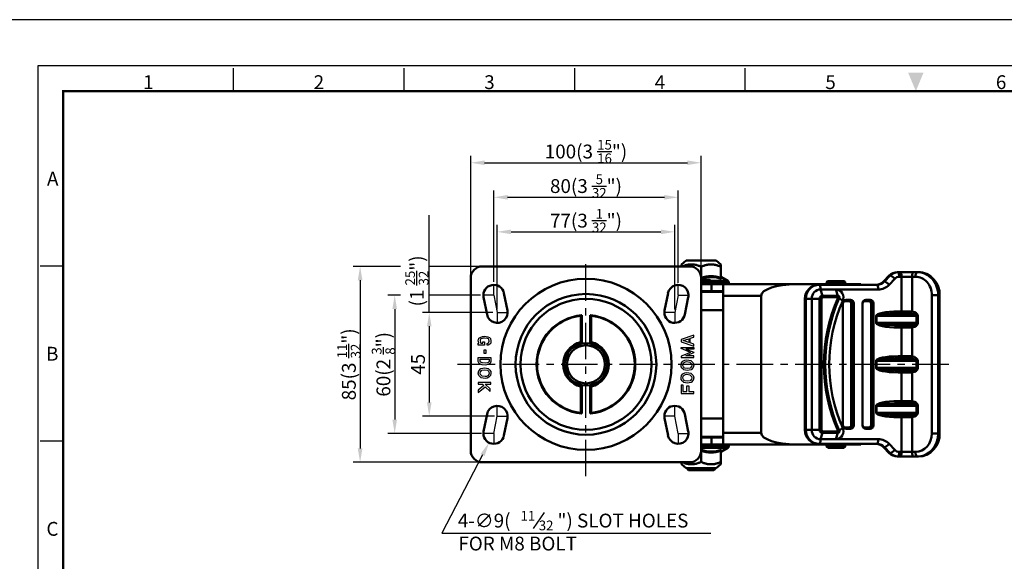
# Model space of a CAD drawing. Units: millimetres. Extents: x 0 to 2406, y 0 to 594.
# Drawn here: x 814 to 1241, y 359 to 594 of the extents above; entities that cross this region are included whole.
import ezdxf
from ezdxf.enums import TextEntityAlignment as Align

# ---------------------------------------------------------------- set-up
doc = ezdxf.new("R2010")
doc.units = ezdxf.units.MM
doc.header["$LTSCALE"] = 0.5
doc.linetypes.add('CENTER', pattern=[50.8, 31.75, -6.35, 6.35, -6.35])
doc.layers.get('0').update_dxf_attribs({"color": 3})
doc.layers.add('AM_4', color=5, linetype='Continuous', lineweight=25)
doc.layers.add('AM_VIS', color=3, linetype='Continuous', lineweight=50)
doc.styles.add('DIM TEXT STYLE', font='romans.shx', dxfattribs={"oblique": 15, "bigfont": 'whgtxt.shx'})
doc.styles.add('GDD', font='romans.shx', dxfattribs={"oblique": 15})
doc.styles.add('SECTION', font='monosi.ttf', dxfattribs={"height": 3})

# ---------------------------------------------------------------- blocks, each defined once
blk = doc.blocks.new('FORMAT-홈피용-HOR')
at = {"color": 8}
for p, q in [((52.5, 281.5), (52.5, 286.5)), ((89.5, 281.5), (89.5, 286.5)), ((126.5, 281.5), (126.5, 286.5)), ((163.5, 281.5), (163.5, 286.5)), ((15.5, 243.5), (10.5, 243.5)), ((15.5, 205.5), (10.5, 205.5))]:
    blk.add_line(p, q, dxfattribs=at)
blk.add_lwpolyline([(0, 0), (401, 0), (401, 297), (0, 297)], close=True)
at = {"color": 5}
blk.add_lwpolyline([(10, 10), (391, 10), (391, 287), (10, 287)], close=True, dxfattribs=at)
at = {"const_width": 0.5}
blk.add_lwpolyline([(15.5, 15.5), (385.5, 15.5), (385.5, 281.5), (15.5, 281.5)], close=True, dxfattribs=at)
at = {"color": 1}
blk.add_solid([(198.83, 285.5), (202.17, 285.5), (200.5, 281.5)], dxfattribs=at)
at = {"color": 8, "style": 'SECTION'}
for s, p in [('1', (34, 281)), ('2', (71, 281)), ('3', (108, 281)), ('4', (145, 281)), ('5', (182, 281)), ('6', (219, 281))]:
    blk.add_text(s, height=3, dxfattribs=at).set_placement(p, align=Align.BOTTOM_CENTER)
for s, p in [('A', (14.5, 262.5)), ('B', (14.5, 224.5)), ('C', (14.5, 186.5))]:
    blk.add_text(s, height=3, dxfattribs=at).set_placement(p, align=Align.MIDDLE_RIGHT)

msp = doc.modelspace()

# ---------------------------------------------------------------- linework, layer by layer
at = {"color": 1}
for p, q in [((1009.88, 482.9), (1009.88, 534.9)), ((1109.88, 482.9), (1109.88, 534.9)), ((1015.88, 531.9), (1103.88, 531.9)), ((1019.88, 480.17), (1019.88, 519.9)), ((1099.88, 479.74), (1099.88, 519.9)), ((1025.88, 516.9), (1093.88, 516.9)), ((991.88, 466.9), (991.88, 509.16)), ((1021.38, 468.24), (1021.38, 504.9)), ((1098.38, 468.15), (1098.38, 504.9)), ((1027.38, 501.9), (1092.38, 501.9)), ((979.47, 486.9), (958.88, 486.9)), ((1013.88, 486.9), (991.88, 486.9)), ((961.88, 480.9), (961.88, 407.9)), ((1019.88, 474.4), (1019.88, 478.9)), ((1099.88, 474.4), (1099.88, 478.9)), ((979.47, 474.4), (973.88, 474.4)), ((1014.1, 474.4), (991.88, 474.4)), ((1019.88, 474.4), (1015.38, 474.4)), ((1019.88, 474.4), (1021.38, 466.9)), ((1099.88, 474.4), (1098.38, 466.9)), ((1099.88, 474.4), (1104.38, 474.4)), ((976.88, 468.4), (976.88, 420.4)), ((1019.48, 466.9), (988.88, 466.9)), ((1021.38, 466.9), (1025.88, 466.9)), ((1021.38, 466.9), (1021.38, 462.4)), ((1098.38, 466.9), (1093.88, 466.9)), ((1098.38, 466.9), (1098.38, 462.4)), ((991.88, 460.9), (991.88, 427.9)), ((1021.38, 421.9), (1021.38, 426.4)), ((1098.38, 421.9), (1098.38, 426.4)), ((1020.25, 421.9), (988.88, 421.9)), ((1019.88, 414.4), (1021.38, 421.9)), ((1021.38, 421.9), (1025.88, 421.9)), ((1098.38, 421.9), (1093.88, 421.9)), ((1099.88, 414.4), (1098.38, 421.9)), ((1014.59, 414.4), (973.88, 414.4)), ((1019.88, 414.4), (1015.38, 414.4)), ((1019.88, 414.4), (1019.88, 409.9)), ((1099.88, 414.4), (1104.38, 414.4)), ((1099.88, 414.4), (1099.88, 409.9)), ((1013.88, 401.9), (958.88, 401.9))]:
    msp.add_line(p, q, dxfattribs=at)
at = {"color": 1, "linetype": 'CENTER'}
for p, q in [((1059.88, 395.79), (1059.88, 490.78)), ((1217.33, 444.4), (1004.16, 444.4))]:
    msp.add_line(p, q, dxfattribs=at)
at = {"color": 2, "linetype": 'Continuous'}
for p, q in [((1013.12, 454.57), (1013.33, 455.7)), ((1013.33, 453.73), (1013.12, 454.57)), ((1013.12, 452.73), (1013.12, 453.53)), ((1013.12, 453.53), (1013.46, 453.53)), ((1013.33, 455.7), (1013.97, 456.12)), ((1013.46, 453.53), (1013.33, 453.73)), ((1014.03, 455.2), (1013.95, 454.57)), ((1013.95, 454.57), (1014.08, 454.06)), ((1013.97, 456.12), (1015.03, 456.53)), ((1014.34, 455.4), (1014.03, 455.2)), ((1014.08, 454.06), (1014.33, 453.66)), ((1014.33, 453.66), (1014.45, 453.59)), ((1015.22, 455.75), (1014.34, 455.4)), ((1014.45, 453.59), (1014.87, 453.53)), ((1014.87, 453.53), (1015.08, 453.53)), ((1015.03, 456.53), (1015.88, 456.62)), ((1015.08, 454.23), (1015.88, 454.23)), ((1015.08, 453.53), (1015.08, 454.23)), ((1015.85, 455.81), (1015.22, 455.75)), ((1017.15, 455.59), (1015.85, 455.81)), ((1015.88, 456.62), (1017.36, 456.37)), ((1015.88, 454.23), (1015.88, 452.73)), ((1017.03, 453.4), (1017.57, 453.76)), ((1017.03, 452.68), (1017.03, 453.4)), ((1017.52, 455.45), (1017.15, 455.59)), ((1017.36, 456.37), (1018, 456.12)), ((1018.11, 453.15), (1017.47, 452.73)), ((1017.7, 455.23), (1017.52, 455.45)), ((1017.57, 453.76), (1017.76, 453.98)), ((1017.82, 454.5), (1017.7, 455.23)), ((1017.76, 453.98), (1017.82, 454.5)), ((1018, 456.12), (1018.43, 455.62)), ((1018.53, 453.65), (1018.11, 453.15)), ((1018.43, 455.62), (1018.64, 454.57)), ((1018.64, 454.57), (1018.53, 453.65)), ((1106.64, 457.06), (1101.12, 455.23)), ((1101.12, 455.23), (1101.12, 454.17)), ((1101.12, 454.17), (1106.64, 452.34)), ((1102.07, 454.7), (1104.55, 455.52)), ((1104.55, 453.88), (1102.07, 454.7)), ((1104.55, 455.52), (1104.55, 453.88)), ((1105.15, 455.72), (1106.64, 456.22)), ((1105.15, 453.68), (1105.15, 455.72)), ((1106.64, 453.18), (1105.15, 453.68)), ((1106.64, 456.22), (1106.64, 457.06)), ((1106.64, 452.34), (1106.64, 453.18)), ((1015.88, 452.73), (1013.12, 452.73)), ((1015.69, 449.09), (1015.69, 450.73)), ((1015.69, 450.73), (1016.49, 450.73)), ((1016.49, 449.09), (1015.69, 449.09)), ((1016.49, 450.73), (1016.49, 449.09)), ((1017.47, 452.73), (1017.03, 452.68)), ((1101.12, 451.21), (1101.12, 451.74)), ((1101.12, 451.74), (1106.64, 451.74)), ((1105.27, 449.58), (1101.12, 451.21)), ((1105.27, 449.58), (1101.12, 447.95)), ((1106.64, 451.04), (1103.18, 451.04)), ((1103.18, 451.04), (1106.64, 449.69)), ((1103.18, 448.11), (1106.64, 449.47)), ((1106.64, 451.74), (1106.64, 451.04)), ((1106.64, 449.69), (1106.64, 449.58)), ((1106.64, 449.47), (1106.64, 449.58)), ((1013.12, 445.57), (1013.12, 447.4)), ((1013.12, 447.4), (1018.64, 447.4)), ((1013.55, 444.73), (1013.12, 445.57)), ((1014.82, 444.23), (1013.55, 444.73)), ((1013.92, 445.76), (1013.92, 446.6)), ((1013.92, 446.6), (1017.84, 446.6)), ((1014.12, 445.37), (1013.92, 445.76)), ((1015.02, 445.01), (1014.12, 445.37)), ((1016.08, 444.88), (1015.02, 445.01)), ((1017.31, 445.08), (1016.08, 444.88)), ((1017.58, 444.32), (1016.09, 444.07)), ((1017.68, 445.29), (1017.31, 445.08)), ((1018.32, 444.73), (1017.58, 444.32)), ((1017.84, 445.71), (1017.68, 445.29)), ((1017.84, 446.6), (1017.84, 445.71)), ((1018.64, 445.57), (1018.32, 444.73)), ((1018.64, 447.4), (1018.64, 445.57)), ((1101.12, 447.95), (1101.12, 447.41)), ((1101.12, 447.41), (1106.64, 447.41)), ((1101.12, 444.08), (1101.33, 445.08)), ((1101.33, 445.08), (1101.97, 445.83)), ((1101.9, 443.91), (1102.08, 444.71)), ((1101.97, 445.83), (1102.82, 446.24)), ((1102.08, 444.71), (1102.47, 445.18)), ((1102.47, 445.18), (1103.08, 445.48)), ((1102.82, 446.24), (1103.67, 446.41)), ((1103.08, 445.48), (1103.67, 445.6)), ((1106.64, 448.11), (1103.18, 448.11)), ((1103.67, 446.41), (1105.36, 446.08)), ((1103.67, 445.6), (1104.96, 445.34)), ((1104.96, 445.34), (1105.61, 444.66)), ((1105.36, 446.08), (1106.32, 445.08)), ((1105.61, 444.66), (1105.81, 444.04)), ((1106.32, 445.08), (1106.64, 444.08)), ((1106.64, 447.41), (1106.64, 448.11)), ((1013.12, 440.57), (1013.33, 441.57)), ((1013.44, 439.57), (1013.12, 440.57)), ((1013.33, 441.57), (1014.29, 442.57)), ((1013.95, 440.61), (1014.07, 441.18)), ((1014.15, 439.99), (1013.95, 440.61)), ((1014.07, 441.18), (1014.69, 441.83)), ((1014.29, 442.57), (1015.99, 442.9)), ((1014.69, 441.83), (1015.97, 442.08)), ((1016.09, 444.07), (1014.82, 444.23)), ((1015.97, 442.08), (1017.09, 441.83)), ((1015.99, 442.9), (1017.47, 442.57)), ((1017.09, 441.83), (1017.58, 441.4)), ((1017.47, 442.57), (1018.21, 441.9)), ((1017.58, 441.4), (1017.76, 441.06)), ((1017.85, 440.73), (1017.68, 439.93)), ((1017.76, 441.06), (1017.85, 440.46)), ((1018.21, 441.9), (1018.53, 441.32)), ((1018.64, 440.57), (1018.43, 439.57)), ((1018.53, 441.32), (1018.64, 440.57)), ((1101.23, 443.33), (1101.12, 444.08)), ((1101.55, 442.74), (1101.23, 443.33)), ((1101.33, 439.58), (1101.97, 440.33)), ((1102.29, 442.08), (1101.55, 442.74)), ((1102, 443.58), (1101.91, 444.19)), ((1101.97, 440.33), (1102.82, 440.74)), ((1102.18, 443.25), (1102, 443.58)), ((1102.67, 442.81), (1102.18, 443.25)), ((1103.77, 441.74), (1102.29, 442.08)), ((1103.78, 442.56), (1102.67, 442.81)), ((1102.82, 440.74), (1103.67, 440.91)), ((1103.08, 439.98), (1103.67, 440.1)), ((1103.67, 440.91), (1105.36, 440.58)), ((1103.67, 440.1), (1104.96, 439.84)), ((1105.47, 442.08), (1103.77, 441.74)), ((1105.07, 442.81), (1103.78, 442.56)), ((1105.69, 443.47), (1105.07, 442.81)), ((1105.36, 440.58), (1106.32, 439.58)), ((1106.43, 443.08), (1105.47, 442.08)), ((1105.81, 444.04), (1105.69, 443.47)), ((1106.64, 444.08), (1106.43, 443.08)), ((1018.64, 436.57), (1013.12, 436.57)), ((1013.12, 436.57), (1013.12, 435.77)), ((1013.12, 435.77), (1014.93, 435.77)), ((1014.4, 438.57), (1013.44, 439.57)), ((1014.8, 439.3), (1014.15, 439.99)), ((1016.09, 438.23), (1014.4, 438.57)), ((1016.09, 439.05), (1014.8, 439.3)), ((1014.93, 435.77), (1015.5, 435.23)), ((1016.68, 439.17), (1016.09, 439.05)), ((1016.94, 438.4), (1016.09, 438.23)), ((1018.25, 433.76), (1016.1, 435.77)), ((1016.1, 435.77), (1018.64, 435.77)), ((1017.29, 439.46), (1016.68, 439.17)), ((1017.79, 438.82), (1016.94, 438.4)), ((1017.68, 439.93), (1017.29, 439.46)), ((1018.43, 439.57), (1017.79, 438.82)), ((1018.64, 435.77), (1018.64, 436.57)), ((1101.12, 438.58), (1101.33, 439.58)), ((1101.23, 437.83), (1101.12, 438.58)), ((1101.55, 437.24), (1101.23, 437.83)), ((1102.29, 436.58), (1101.55, 437.24)), ((1101.9, 438.41), (1102.08, 439.21)), ((1102, 438.08), (1101.91, 438.69)), ((1102.18, 437.75), (1102, 438.08)), ((1102.08, 439.21), (1102.47, 439.68)), ((1102.67, 437.31), (1102.18, 437.75)), ((1103.77, 436.24), (1102.29, 436.58)), ((1102.47, 439.68), (1103.08, 439.98)), ((1103.78, 437.06), (1102.67, 437.31)), ((1105.47, 436.58), (1103.77, 436.24)), ((1105.07, 437.31), (1103.78, 437.06)), ((1104.96, 439.84), (1105.61, 439.16)), ((1105.69, 437.97), (1105.07, 437.31)), ((1106.43, 437.58), (1105.47, 436.58)), ((1105.61, 439.16), (1105.81, 438.54)), ((1105.81, 438.54), (1105.69, 437.97)), ((1106.32, 439.58), (1106.64, 438.58)), ((1106.64, 438.58), (1106.43, 437.58)), ((1015.5, 435.23), (1013.12, 433.23)), ((1013.12, 432.19), (1016.09, 434.68)), ((1013.12, 433.23), (1013.12, 432.19)), ((1016.09, 434.68), (1018.25, 432.67)), ((1018.25, 432.67), (1018.25, 433.76)), ((1101.12, 435.48), (1101.12, 431.74)), ((1101.12, 435.48), (1101.92, 435.48)), ((1101.12, 431.74), (1106.64, 431.74)), ((1101.92, 435.48), (1101.92, 432.54)), ((1101.92, 432.54), (1103.67, 432.54)), ((1103.67, 432.54), (1103.67, 435.07)), ((1103.67, 435.07), (1104.47, 435.07)), ((1104.47, 435.07), (1104.47, 432.54)), ((1104.47, 432.54), (1106.64, 432.54)), ((1106.64, 431.74), (1106.64, 432.54))]:
    msp.add_line(p, q, dxfattribs=at)
at = {"color": 4}
msp.add_line((1037.12, 373.14), (1041.94, 380.02), dxfattribs=at)
at = {"color": 1}
msp.add_lwpolyline([(1015.04, 405.08), (997.38, 371.09), (1114.12, 371.09)], dxfattribs=at)
for points in [[(1015.88, 532.9), (1015.88, 530.9), (1009.88, 531.9)], [(1103.88, 532.9), (1103.88, 530.9), (1109.88, 531.9)], [(1025.88, 517.9), (1025.88, 515.9), (1019.88, 516.9)], [(1093.88, 517.9), (1093.88, 515.9), (1099.88, 516.9)], [(1027.38, 502.9), (1027.38, 500.9), (1021.38, 501.9)], [(1092.38, 502.9), (1092.38, 500.9), (1098.38, 501.9)], [(960.88, 480.9), (962.88, 480.9), (961.88, 486.9)], [(975.88, 468.4), (977.88, 468.4), (976.88, 474.4)], [(990.88, 460.9), (992.88, 460.9), (991.88, 466.9)], [(990.88, 427.9), (992.88, 427.9), (991.88, 421.9)], [(975.88, 420.4), (977.88, 420.4), (976.88, 414.4)], [(1014.15, 405.55), (1017.81, 410.41), (1015.93, 404.62)], [(960.88, 407.9), (962.88, 407.9), (961.88, 401.9)]]:
    msp.add_solid(points, dxfattribs=at)
at = {"layer": 'AM_4'}
msp.add_arc((1059.88, 444.4), 8.19, 350, 280, dxfattribs=at)
at = {"layer": 'AM_VIS'}
for p, q in [((1103.38, 489.4), (1101.38, 487.8)), ((1101.38, 487.8), (1101.38, 486.9)), ((1103.38, 489.4), (1116.38, 489.4)), ((1116.38, 489.4), (1118.38, 487.8)), ((1118.38, 487.8), (1118.38, 486.75)), ((1104.88, 486.9), (1014.88, 486.9)), ((1109.88, 481.98), (1109.88, 486.75)), ((1118.38, 481.98), (1118.38, 486.75)), ((1191.48, 482.9), (1189.03, 480.33)), ((1189.14, 480.37), (1191.58, 482.94)), ((1191.9, 482.94), (1189.45, 480.37)), ((1191.58, 482.94), (1191.9, 482.94)), ((1194.94, 484.4), (1204.19, 484.4)), ((1009.88, 481.9), (1009.88, 406.9)), ((1109.88, 481.98), (1109.88, 481.98)), ((1109.88, 481.98), (1109.88, 481.9)), ((1109.88, 406.9), (1109.88, 481.9)), ((1109.88, 481.05), (1113.28, 481.05)), ((1109.88, 480.45), (1113.88, 480.45)), ((1109.88, 479.85), (1113.88, 479.85)), ((1109.88, 479.65), (1112.88, 479.65)), ((1109.88, 479.15), (1114.38, 479.15)), ((1112.88, 479.15), (1112.88, 479.65)), ((1112.97, 479.82), (1121.88, 479.82)), ((1121.38, 480.69), (1113.83, 480.69)), ((1113.88, 479.85), (1113.88, 480.45)), ((1114.38, 479.15), (1114.38, 476.15)), ((1114.38, 479.15), (1119.38, 479.15)), ((1118.67, 481.46), (1118.63, 482.26)), ((1118.63, 482.26), (1121.38, 480.69)), ((1119.38, 479.15), (1179.1, 479.15)), ((1119.38, 479.15), (1119.38, 474.15)), ((1121.88, 479.15), (1121.88, 479.82)), ((1160.68, 478.9), (1186.1, 478.9)), ((1164.3, 479.95), (1164.3, 479.35)), ((1164.3, 479.95), (1172.3, 479.95)), ((1164.3, 479.35), (1172.3, 479.35)), ((1164.9, 480.55), (1171.7, 480.55)), ((1172.3, 479.95), (1172.3, 479.35)), ((1172.77, 479.15), (1172.77, 478.9)), ((1179.1, 479.15), (1179.1, 478.9)), ((1189.45, 480.37), (1189.14, 480.37)), ((1191.42, 478.95), (1193.87, 481.52)), ((1195.88, 482.4), (1202.84, 482.4)), ((1196.78, 482.4), (1196.78, 467.4)), ((1201.36, 467.35), (1201.36, 482.4)), ((1025.79, 467.79), (1024.29, 475.29)), ((1095.47, 475.29), (1093.97, 467.79)), ((1114.38, 476.15), (1109.88, 476.15)), ((1109.88, 475.9), (1119.38, 475.9)), ((1112.88, 475.9), (1112.88, 476.15)), ((1119.38, 476.15), (1114.38, 476.15)), ((1155.77, 476.09), (1155.77, 476.15)), ((1155.77, 476.15), (1155.81, 476.15)), ((1161.62, 476.9), (1186.72, 476.9)), ((1161.62, 476.9), (1162.47, 474.2)), ((1168.27, 476.9), (1169.11, 474.2)), ((1209.98, 474.4), (1213.33, 474.4)), ((1209.98, 474.4), (1209.98, 414.4)), ((1212.66, 414.4), (1212.66, 474.4)), ((1213.11, 474.4), (1213.11, 414.4)), ((1213.33, 474.4), (1213.33, 414.4)), ((1015.47, 473.52), (1016.97, 466.02)), ((1102.79, 466.02), (1104.29, 473.52)), ((1135.88, 474.15), (1119.38, 474.15)), ((1119.38, 414.65), (1119.38, 474.15)), ((1135.88, 414.65), (1135.88, 474.15)), ((1154.88, 472.9), (1154.88, 415.9)), ((1154.88, 472.9), (1162, 472.9)), ((1154.98, 415.9), (1154.98, 472.9)), ((1155.29, 472.9), (1155.29, 415.9)), ((1157.82, 415.9), (1157.82, 472.9)), ((1161.24, 472.9), (1161.24, 415.9)), ((1162, 415.9), (1162, 472.9)), ((1169.11, 474.2), (1162.47, 474.2)), ((1162.56, 473.49), (1169.21, 473.49)), ((1171.27, 471.91), (1169.8, 473.06)), ((1171.29, 417.9), (1171.29, 470.91)), ((1171.29, 470.82), (1171.38, 470.82)), ((1171.38, 417.99), (1171.38, 470.82)), ((1172.33, 471.81), (1174.07, 471.81)), ((1172.71, 472.4), (1172.47, 472.31)), ((1174.21, 472.31), (1172.47, 472.31)), ((1172.71, 472.4), (1174.62, 472.4)), ((1174.21, 472.31), (1174.62, 472.4)), ((1175.01, 470.82), (1175.63, 470.82)), ((1175.01, 470.82), (1175.01, 417.99)), ((1176.04, 470.91), (1175.63, 470.82)), ((1175.63, 417.99), (1175.63, 470.82)), ((1176.04, 470.91), (1176.04, 417.9)), ((1179.84, 417.9), (1179.84, 470.91)), ((1179.84, 470.82), (1179.93, 470.82)), ((1179.93, 417.99), (1179.93, 470.82)), ((1180.88, 471.81), (1182.61, 471.81)), ((1181.26, 472.4), (1181.02, 472.31)), ((1182.76, 472.31), (1181.02, 472.31)), ((1181.26, 472.4), (1183.17, 472.4)), ((1182.76, 472.31), (1183.17, 472.4)), ((1183.56, 470.82), (1184.18, 470.82)), ((1183.56, 470.82), (1183.56, 417.99)), ((1184.59, 470.91), (1184.18, 470.82)), ((1184.18, 417.99), (1184.18, 470.82)), ((1184.59, 470.91), (1184.59, 417.9)), ((1057.88, 465.71), (1057.68, 465.49)), ((1058.05, 465.72), (1057.88, 465.71)), ((1057.88, 465.71), (1057.88, 453.83)), ((1058.08, 465.72), (1058.08, 453.48)), ((1061.68, 453.48), (1061.68, 465.72)), ((1061.88, 465.71), (1061.71, 465.72)), ((1062.08, 465.49), (1061.88, 465.71)), ((1061.88, 453.83), (1061.88, 465.71)), ((1119.38, 467.9), (1109.88, 467.9)), ((1195.36, 467.4), (1200.31, 467.4)), ((1200.04, 466.4), (1195.67, 466.4)), ((1200.04, 466.41), (1200.88, 466.38)), ((1057.68, 454.08), (1057.68, 465.49)), ((1062.08, 465.49), (1062.08, 454.08)), ((1185.74, 465.4), (1185.74, 462.4)), ((1185.74, 465.4), (1203.87, 465.4)), ((1185.74, 462.4), (1203.87, 462.4)), ((1185.94, 462.4), (1185.94, 465.4)), ((1195.67, 461.4), (1200.04, 461.4)), ((1200.04, 461.4), (1200.88, 461.42)), ((1203.3, 465.4), (1203.3, 462.4)), ((1203.87, 462.4), (1203.87, 465.4)), ((1195.36, 460.4), (1200.31, 460.4)), ((1196.78, 460.4), (1196.78, 447.9)), ((1201.36, 447.85), (1201.36, 460.45)), ((1057.82, 453.96), (1057.68, 454.08)), ((1057.88, 453.83), (1057.88, 453.43)), ((1061.88, 453.83), (1061.88, 453.43)), ((1062.08, 454.08), (1061.94, 453.96)), ((1185.74, 445.9), (1185.74, 442.9)), ((1185.74, 445.9), (1203.87, 445.9)), ((1185.94, 442.9), (1185.94, 445.9)), ((1195.36, 447.9), (1200.31, 447.9)), ((1200.04, 446.9), (1195.67, 446.9)), ((1200.04, 446.91), (1200.88, 446.88)), ((1203.3, 445.9), (1203.3, 442.9)), ((1203.87, 442.9), (1203.87, 445.9)), ((1185.74, 442.9), (1203.87, 442.9)), ((1195.36, 440.9), (1200.31, 440.9)), ((1195.67, 441.9), (1200.04, 441.9)), ((1196.78, 440.9), (1196.78, 428.4)), ((1200.04, 441.9), (1200.88, 441.92)), ((1201.36, 428.35), (1201.36, 440.95)), ((1057.82, 434.84), (1057.68, 434.73)), ((1057.68, 423.32), (1057.68, 434.73)), ((1057.88, 435.37), (1057.88, 434.97)), ((1057.88, 434.97), (1057.88, 423.1)), ((1058.08, 435.33), (1058.08, 423.08)), ((1061.68, 423.08), (1061.68, 435.33)), ((1061.88, 435.37), (1061.88, 434.97)), ((1061.88, 423.1), (1061.88, 434.97)), ((1062.08, 434.73), (1061.94, 434.84)), ((1062.08, 434.73), (1062.08, 423.32)), ((1195.36, 428.4), (1200.31, 428.4)), ((1200.04, 427.4), (1195.67, 427.4)), ((1200.04, 427.41), (1200.88, 427.38)), ((1057.88, 423.1), (1057.68, 423.32)), ((1058.05, 423.08), (1057.88, 423.1)), ((1061.88, 423.1), (1061.71, 423.08)), ((1062.08, 423.32), (1061.88, 423.1)), ((1185.74, 426.4), (1185.74, 423.4)), ((1185.74, 426.4), (1203.87, 426.4)), ((1185.74, 423.4), (1203.87, 423.4)), ((1185.94, 423.4), (1185.94, 426.4)), ((1203.3, 426.4), (1203.3, 423.4)), ((1203.87, 423.4), (1203.87, 426.4)), ((1016.97, 422.79), (1015.47, 415.29)), ((1024.29, 413.52), (1025.79, 421.02)), ((1093.97, 421.02), (1095.47, 413.52)), ((1104.29, 415.29), (1102.79, 422.79)), ((1109.88, 420.9), (1119.38, 420.9)), ((1195.36, 421.4), (1200.31, 421.4)), ((1195.67, 422.4), (1200.04, 422.4)), ((1196.78, 421.4), (1196.78, 406.4)), ((1200.04, 422.4), (1200.88, 422.42)), ((1201.36, 406.4), (1201.36, 421.45)), ((1119.38, 414.65), (1135.88, 414.65)), ((1119.38, 414.65), (1119.38, 409.65)), ((1154.88, 415.9), (1162, 415.9)), ((1161.62, 411.9), (1162.47, 414.61)), ((1162.47, 414.61), (1169.11, 414.61)), ((1169.21, 415.32), (1162.56, 415.32)), ((1168.27, 411.9), (1169.11, 414.61)), ((1171.27, 416.9), (1169.8, 415.74)), ((1171.29, 417.99), (1171.38, 417.99)), ((1174.07, 416.99), (1172.33, 416.99)), ((1172.47, 416.49), (1172.71, 416.4)), ((1172.47, 416.49), (1174.21, 416.49)), ((1174.62, 416.4), (1172.71, 416.4)), ((1174.62, 416.4), (1174.21, 416.49)), ((1175.01, 417.99), (1175.63, 417.99)), ((1175.63, 417.99), (1176.04, 417.9)), ((1179.84, 417.99), (1179.93, 417.99)), ((1182.61, 416.99), (1180.88, 416.99)), ((1181.02, 416.49), (1181.26, 416.4)), ((1181.02, 416.49), (1182.76, 416.49)), ((1183.17, 416.4), (1181.26, 416.4)), ((1183.17, 416.4), (1182.76, 416.49)), ((1183.56, 417.99), (1184.18, 417.99)), ((1184.18, 417.99), (1184.59, 417.9)), ((1209.98, 414.4), (1213.33, 414.4)), ((1119.38, 412.9), (1109.88, 412.9)), ((1109.88, 412.65), (1114.38, 412.65)), ((1112.88, 412.65), (1112.88, 412.9)), ((1114.38, 409.65), (1114.38, 412.65)), ((1114.38, 412.65), (1119.38, 412.65)), ((1155.77, 412.65), (1155.77, 412.72)), ((1155.81, 412.65), (1155.77, 412.65)), ((1161.62, 411.9), (1186.72, 411.9)), ((1114.38, 409.65), (1109.88, 409.65)), ((1109.88, 409.05), (1113.88, 409.05)), ((1109.88, 408.45), (1113.28, 408.45)), ((1109.88, 408.11), (1121.38, 408.11)), ((1109.88, 407.34), (1109.88, 406.83)), ((1109.88, 406.83), (1109.88, 402.05)), ((1113.88, 409.05), (1113.88, 409.65)), ((1121.88, 408.98), (1113.88, 408.98)), ((1119.38, 409.65), (1114.38, 409.65)), ((1118.38, 406.83), (1118.38, 402.05)), ((1118.63, 406.55), (1121.38, 408.11)), ((1118.67, 407.34), (1118.63, 406.55)), ((1172.77, 409.65), (1119.38, 409.65)), ((1121.88, 409.65), (1121.88, 408.98)), ((1160.68, 409.9), (1185.78, 409.9)), ((1164.3, 409.4), (1164.3, 408.8)), ((1164.3, 409.4), (1172.3, 409.4)), ((1164.3, 408.8), (1172.3, 408.8)), ((1164.9, 408.2), (1171.7, 408.2)), ((1165.3, 409.65), (1165.3, 409.6)), ((1165.3, 409.6), (1171.3, 409.6)), ((1171.3, 409.65), (1171.3, 409.6)), ((1172.3, 409.4), (1172.3, 408.8)), ((1172.77, 409.65), (1172.77, 409.9)), ((1179.1, 409.65), (1172.77, 409.65)), ((1179.1, 409.65), (1179.1, 409.9)), ((1189.03, 408.47), (1191.48, 405.9)), ((1189.14, 408.44), (1189.45, 408.44)), ((1191.58, 405.87), (1189.14, 408.44)), ((1189.45, 408.44), (1191.9, 405.87)), ((1193.87, 407.28), (1191.42, 409.85)), ((1191.9, 405.87), (1191.58, 405.87)), ((1195.88, 406.4), (1202.84, 406.4)), ((1014.88, 401.9), (1104.88, 401.9)), ((1101.38, 401.9), (1101.38, 401)), ((1118.38, 402.05), (1118.38, 401)), ((1194.94, 404.4), (1204.19, 404.4)), ((1103.38, 399.4), (1101.38, 401)), ((1116.38, 399.4), (1103.38, 399.4)), ((1103.88, 399.4), (1103.88, 398.9)), ((1104.38, 398.4), (1103.88, 398.9)), ((1115.88, 398.9), (1103.88, 398.9)), ((1104.38, 398.4), (1115.38, 398.4)), ((1115.38, 398.4), (1115.88, 398.9)), ((1115.88, 399.4), (1115.88, 398.9)), ((1116.38, 399.4), (1118.38, 401))]:
    msp.add_line(p, q, dxfattribs=at)
for radius in [37.12, 30.54, 28.45, 9.25, 8.25]:
    msp.add_circle((1059.88, 444.4), radius, dxfattribs=at)
for centre, radius, start, end in [((1014.88, 481.9), 5, 90, 180), ((1104.88, 481.9), 5, 0, 90), ((1194.95, 479.62), 4.78, 90.1536, 136.6985), ((1203.74, 474.81), 9.6, 357.5589, 87.3105), ((1019.88, 474.4), 4.5, 11.3099, 191.3099), ((1099.88, 474.4), 4.5, 348.6901, 168.6901), ((1114.13, 469.7), 12.99, 70.9111, 109.0905), ((1114.27, 469.73), 12.53, 69.4739, 110.5274), ((1113.08, 479.65), 0.2, 90, 180), ((1113.28, 480.45), 0.6, 0, 90), ((1118.88, 482.69), 0.5, 180.0152, 240.2399), ((1119.01, 481.99), 0.633, 181.2894, 236.6723), ((1120.88, 479.82), 1, 0, 60.2551), ((1160.78, 473), 5.9, 90.9962, 180.9528), ((1164.9, 479.95), 0.6, 90, 180), ((1165.1, 479.15), 0.2, 0, 90), ((1171.5, 479.15), 0.2, 90, 180), ((1171.7, 479.95), 0.6, 0, 90), ((1185.75, 483.39), 4.48, 270.3841, 317.028), ((1021.38, 466.9), 4.5, 191.3099, 11.3099), ((1059.88, 444.4), 21.4, 95.3626, 264.6374), ((1059.88, 444.4), 21.4, 275.3626, 84.6374), ((1098.38, 466.9), 4.5, 168.6901, 348.6901), ((1059.88, 444.4), 21.2, 95.9565, 264.0435), ((1059.88, 444.4), 21.2, 275.9565, 84.0435), ((1059.88, 444.4), 9.92, 102.8122, 257.1878), ((1059.88, 444.4), 9.78, 102.1517, 257.8483), ((1057.71, 453.84), 0.167, 358.3372, 49.4933), ((1062.05, 453.84), 0.167, 130.5067, 181.6628), ((1059.88, 444.4), 9.78, 282.1517, 77.8483), ((1059.88, 444.4), 9.92, 282.8122, 77.1878), ((1057.71, 434.97), 0.167, 310.5067, 1.6628), ((1062.05, 434.97), 0.167, 178.3372, 229.4933), ((1021.38, 421.9), 4.5, 348.6901, 168.6901), ((1098.38, 421.9), 4.5, 11.3099, 191.3099), ((1019.88, 414.4), 4.5, 168.6901, 348.6901), ((1099.88, 414.4), 4.5, 191.3099, 11.3099), ((1160.78, 415.8), 5.9, 179.0472, 269.0039), ((1203.74, 413.99), 9.6, 272.6895, 2.4411), ((1014.88, 406.9), 5, 180, 270), ((1104.88, 406.9), 5, 270, 0), ((1114.27, 419.07), 12.53, 249.474, 290.5273), ((1114.13, 419.11), 12.99, 250.9111, 289.0905), ((1113.28, 409.05), 0.6, 270, 0), ((1119.01, 406.81), 0.633, 123.3277, 178.7106), ((1118.88, 406.11), 0.5, 119.7496, 179.9953), ((1120.88, 408.98), 1, 299.7449, 0), ((1164.9, 408.8), 0.6, 180, 270), ((1165.1, 409.6), 0.2, 270, 0), ((1171.5, 409.6), 0.2, 180, 270), ((1171.7, 408.8), 0.6, 270, 0), ((1185.75, 405.42), 4.48, 42.972, 89.6159), ((1194.95, 409.18), 4.78, 223.3015, 269.8464)]:
    msp.add_arc(centre, radius, start, end, dxfattribs=at)
for centre, major_axis, ratio, start_param, end_param in [((1192.93, 481.52), (1.45, -1.38), 0.221168, 2.912818, 3.141593), ((1194.94, 479.4), (0, -5), 0.949826, 3.141593, 3.926991), ((1195.25, 479.4), (0, -5), 0.949826, 3.141593, 3.926991), ((1193.24, 481.52), (1.45, -1.38), 0.221168, 1.342022, 2.912818), ((1195.25, 482.4), (0, -2), 0.312779, 1.570796, 3.141593), ((1196.15, 482.4), (0, -2), 0.312779, 1.570796, 3.141593), ((1202.26, 482.4), (0, -2), 0.45046, 3.141593, 4.712389), ((1203.74, 482.4), (0, -2), 0.45046, 3.141593, 4.712389), ((1203.74, 474.4), (0, -10), 0.892797, 1.570796, 3.141593), ((1204.19, 474.4), (0, -10), 0.892797, 1.570796, 3.141593), ((1160.68, 472.9), (0, -6), 0.949826, 3.141593, 4.712389), ((1160.99, 472.9), (0, -6), 0.949826, 3.141593, 4.712389), ((1160.99, 476.9), (0, -2), 0.312779, 1.570796, 3.141593), ((1185.78, 483.9), (0, -5), 0.949826, 0, 0.785398), ((1186.1, 483.9), (0, -5), 0.949826, 0, 0.785398), ((1186.1, 476.9), (0, -2), 0.312779, 1.570796, 3.141593), ((1186.72, 483.9), (0, -7), 0.949826, 0, 0.785398), ((1190.49, 478.95), (1.45, -1.38), 0.221168, 2.912818, 3.141593), ((1190.8, 478.95), (1.45, -1.38), 0.221168, 1.342022, 2.912818), ((1195.88, 479.4), (0, -3), 0.949826, 3.141593, 3.926991), ((1202.84, 474.4), (0, -8), 0.892797, 1.570796, 3.141593), ((1161.62, 472.9), (0, -4), 0.949826, 3.141593, 4.712389), ((1168.27, 473.4), (0, -3.5), 0.949826, 1.129809, 3.141593), ((1227.57, 444.4), (0, -67.86), 0.949826, 4.271401, 5.153377), ((1162.47, 472.9), (0, -1.29), 0.949826, 3.141593, 4.712389), ((1227.47, 444.4), (0, -67.15), 0.949826, 4.271401, 5.153377), ((1162.56, 472.9), (0, -0.586), 0.949826, 3.141593, 4.712389), ((1162.24, 473.49), (0, -1), 0.312779, 1.570796, 2.356194), ((1226.63, 444.4), (0, -64.44), 0.949826, 4.271401, 5.153377), ((1169.11, 473.4), (0, -0.793), 0.949826, 1.129809, 3.141593), ((1168.89, 473.49), (0, -1), 0.312779, 1.570796, 2.356194), ((1169.21, 473.4), (0, -0.0858), 0.949826, 1.129809, 3.141593), ((1168.97, 473.37), (0.912, -0.409), 0.133504, 0.495963, 1.281361), ((1172.72, 470.9), (-0.11, 1.5), 0.949296, 6.213664, 7.776864), ((1172.34, 470.81), (-0.07, 1), 0.949296, 6.213664, 7.776864), ((1172.49, 470.81), (0.21, -1.49), 0.957315, 3.010984, 3.266979), ((1172.49, 471.81), (0, -0.5), 0.312779, 3.228859, 4.712389), ((1174.22, 471.81), (0, -0.5), 0.312779, 3.228859, 4.712389), ((1174.06, 470.81), (-0.07, -1), 0.949296, 1.647914, 3.211114), ((1174.22, 470.81), (-0.09, 1.5), 0.940435, 4.663471, 6.226672), ((1174.61, 470.9), (-0.11, -1.5), 0.949296, 1.647914, 3.211114), ((1181.27, 470.9), (-0.11, 1.5), 0.949296, 6.213664, 7.776864), ((1180.88, 470.81), (-0.07, 1), 0.949296, 6.213664, 7.776864), ((1181.04, 470.81), (0.21, -1.49), 0.957315, 3.010984, 3.266979), ((1181.03, 471.81), (0, -0.5), 0.312779, 3.228859, 4.712389), ((1182.77, 471.81), (0, -0.5), 0.312779, 3.228859, 4.712389), ((1182.61, 470.81), (-0.07, -1), 0.949296, 1.647914, 3.211114), ((1182.76, 470.81), (-0.09, 1.5), 0.940435, 4.663471, 6.226672), ((1183.16, 470.9), (-0.11, -1.5), 0.949296, 1.647914, 3.211114), ((1195.36, 465.4), (-9.61, 0), 0.208084, 4.712389, 6.283185), ((1195.67, 465.4), (-9.73, 0), 0.102771, 4.712389, 6.283185), ((1195.67, 467.4), (0, -1), 0.312779, 4.712389, 6.283185), ((1197.09, 467.4), (0, -1), 0.312779, 4.712389, 6.283185), ((1200.04, 467.4), (0, -1), 0.2769, 0, 1.570796), ((1200.91, 467.35), (-0.139, -0.99), 0.446972, 0.247406, 1.633386), ((1200.19, 465.4), (3.11, 0), 0.321783, 0, 1.348336), ((1200.64, 465.4), (3.23, 0), 0.619853, 0, 1.348336), ((1195.36, 462.4), (-9.61, 0), 0.208084, 0, 1.570796), ((1195.67, 462.4), (-9.73, 0), 0.102771, 0, 1.570796), ((1195.67, 460.4), (0, -1), 0.312779, 3.141593, 4.712389), ((1197.09, 460.4), (0, -1), 0.312779, 3.141593, 4.712389), ((1200.04, 460.4), (0, -1), 0.2769, 1.570796, 3.141593), ((1200.19, 462.4), (3.11, 0), 0.321783, 4.93485, 6.283185), ((1200.91, 460.45), (0.139, -0.99), 0.446972, 1.508207, 2.894186), ((1200.64, 462.4), (3.23, 0), 0.619853, 4.93485, 6.283185), ((1195.36, 445.9), (-9.61, 0), 0.208084, 4.712389, 6.283185), ((1195.67, 445.9), (-9.73, 0), 0.102771, 4.712389, 6.283185), ((1195.67, 447.9), (0, -1), 0.312779, 4.712389, 6.283185), ((1197.09, 447.9), (0, -1), 0.312779, 4.712389, 6.283185), ((1200.04, 447.9), (0, -1), 0.2769, 0, 1.570796), ((1200.91, 447.85), (-0.139, -0.99), 0.446972, 0.247406, 1.633386), ((1200.19, 445.9), (3.11, 0), 0.321783, 0, 1.348336), ((1200.64, 445.9), (3.23, 0), 0.619853, 0, 1.348336), ((1195.36, 442.9), (-9.61, 0), 0.208084, 0, 1.570796), ((1195.67, 442.9), (-9.73, 0), 0.102771, 0, 1.570796), ((1195.67, 440.9), (0, -1), 0.312779, 3.141593, 4.712389), ((1197.09, 440.9), (0, -1), 0.312779, 3.141593, 4.712389), ((1200.04, 440.9), (0, -1), 0.2769, 1.570796, 3.141593), ((1200.19, 442.9), (3.11, 0), 0.321783, 4.93485, 6.283185), ((1200.91, 440.95), (0.139, -0.99), 0.446972, 1.508207, 2.894186), ((1200.64, 442.9), (3.23, 0), 0.619853, 4.93485, 6.283185), ((1195.36, 426.4), (-9.61, 0), 0.208084, 4.712389, 6.283185), ((1195.67, 426.4), (-9.73, 0), 0.102771, 4.712389, 6.283185), ((1195.67, 428.4), (0, -1), 0.312779, 4.712389, 6.283185), ((1197.09, 428.4), (0, -1), 0.312779, 4.712389, 6.283185), ((1200.04, 428.4), (0, -1), 0.2769, 0, 1.570796), ((1200.91, 428.35), (-0.139, -0.99), 0.446972, 0.247406, 1.633386), ((1200.19, 426.4), (3.11, 0), 0.321783, 0, 1.348336), ((1200.64, 426.4), (3.23, 0), 0.619853, 0, 1.348336), ((1195.36, 423.4), (-9.61, 0), 0.208084, 0, 1.570796), ((1195.67, 423.4), (-9.73, 0), 0.102771, 0, 1.570796), ((1200.19, 423.4), (3.11, 0), 0.321783, 4.93485, 6.283185), ((1200.64, 423.4), (3.23, 0), 0.619853, 4.93485, 6.283185), ((1195.67, 421.4), (0, -1), 0.312779, 3.141593, 4.712389), ((1197.09, 421.4), (0, -1), 0.312779, 3.141593, 4.712389), ((1200.04, 421.4), (0, -1), 0.2769, 1.570796, 3.141593), ((1200.91, 421.45), (0.139, -0.99), 0.446972, 1.508207, 2.894186), ((1160.68, 415.9), (0, -6), 0.949826, 4.712389, 6.283185), ((1160.99, 415.9), (0, -6), 0.949826, 4.712389, 6.283185), ((1161.62, 415.9), (0, -4), 0.949826, 4.712389, 6.283185), ((1162.47, 415.9), (0, -1.29), 0.949826, 4.712389, 6.283185), ((1162.56, 415.9), (0, -0.586), 0.949826, 4.712389, 6.283185), ((1162.24, 415.32), (0, -1), 0.312779, 0.785398, 1.570796), ((1168.27, 415.4), (0, -3.5), 0.949826, 0, 2.011784), ((1169.11, 415.4), (0, -0.793), 0.949826, 0, 2.011784), ((1168.89, 415.32), (0, -1), 0.312779, 0.785398, 1.570796), ((1169.21, 415.4), (0, -0.0858), 0.949826, 0, 2.011784), ((1168.97, 415.44), (-0.912, -0.409), 0.133504, 1.860231, 2.645629), ((1172.72, 417.91), (0.11, 1.5), 0.949296, 1.647914, 3.211114), ((1172.34, 418), (0.07, 1), 0.949296, 1.647914, 3.211114), ((1172.49, 418), (-0.21, -1.49), 0.957315, 6.157799, 6.413794), ((1172.49, 416.99), (0, -0.5), 0.312779, 4.712389, 6.195919), ((1174.06, 418), (0.07, -1), 0.949296, 6.213664, 7.776864), ((1174.22, 416.99), (0, -0.5), 0.312779, 4.712389, 6.195919), ((1174.22, 418), (0.09, 1.5), 0.940435, 3.198106, 4.761307), ((1174.61, 417.91), (0.11, -1.5), 0.949296, 6.213664, 7.776864), ((1181.27, 417.91), (0.11, 1.5), 0.949296, 1.647914, 3.211114), ((1180.88, 418), (0.07, 1), 0.949296, 1.647914, 3.211114), ((1181.04, 418), (-0.21, -1.49), 0.957315, 6.157799, 6.413794), ((1181.03, 416.99), (0, -0.5), 0.312779, 4.712389, 6.195919), ((1182.61, 418), (0.07, -1), 0.949296, 6.213664, 7.776864), ((1182.77, 416.99), (0, -0.5), 0.312779, 4.712389, 6.195919), ((1182.76, 418), (0.09, 1.5), 0.940435, 3.198106, 4.761307), ((1183.16, 417.91), (0.11, -1.5), 0.949296, 6.213664, 7.776864), ((1202.84, 414.4), (0, -8), 0.892797, 0, 1.570796), ((1203.74, 414.4), (0, -10), 0.892797, 0, 1.570796), ((1204.19, 414.4), (0, -10), 0.892797, 0, 1.570796), ((1160.99, 411.9), (0, -2), 0.312779, 0, 1.570796), ((1186.1, 411.9), (0, -2), 0.312779, 0, 1.570796), ((1186.72, 404.9), (0, -7), 0.949826, 2.356194, 3.141593), ((1185.78, 404.9), (0, -5), 0.949826, 2.356194, 3.141593), ((1186.1, 404.9), (0, -5), 0.949826, 2.356194, 3.141593), ((1190.49, 409.85), (-1.45, -1.38), 0.221168, 0, 0.228775), ((1190.8, 409.85), (-1.45, -1.38), 0.221168, 0.228775, 1.799571), ((1192.93, 407.28), (-1.45, -1.38), 0.221168, 0, 0.228775), ((1194.94, 409.4), (0, -5), 0.949826, 5.497787, 6.283185), ((1193.24, 407.28), (-1.45, -1.38), 0.221168, 0.228775, 1.799571), ((1195.25, 409.4), (0, -5), 0.949826, 5.497787, 6.283185), ((1195.88, 409.4), (0, -3), 0.949826, 5.497787, 6.283185), ((1195.25, 406.4), (0, -2), 0.312779, 0, 1.570796), ((1196.15, 406.4), (0, -2), 0.312779, 0, 1.570796), ((1202.26, 406.4), (0, -2), 0.45046, 4.712389, 6.283185), ((1203.74, 406.4), (0, -2), 0.45046, 4.712389, 6.283185)]:
    msp.add_ellipse(centre, major_axis=major_axis, ratio=ratio, start_param=start_param, end_param=end_param, dxfattribs=at)
at = {"layer": 'AM_VIS', "extrusion": (0, 0, -1)}
for centre, start_param, end_param in [((1151.06, 474.15), 0, 1.570796), ((1151.06, 414.65), 4.712389, 6.283185)]:
    msp.add_ellipse(centre, major_axis=(-15.18, 0), ratio=0.329302, start_param=start_param, end_param=end_param, dxfattribs=at)
at = {"layer": 'AM_VIS'}
for points, weights in [([(1101.72, 486.9), (1105.76, 488.65), (1109.88, 486.75)], [1.10344827586, 1.25500695034, 1.09200380032]), ([(1109.88, 486.75), (1114.13, 488.71), (1118.38, 486.75)], [1.09200380032, 1.26093737615, 1.09200380032]), ([(1109.88, 402.05), (1105.76, 400.15), (1101.72, 401.9)], [1.09200380032, 1.25500695034, 1.10344827586]), ([(1118.38, 402.05), (1114.13, 400.09), (1109.88, 402.05)], [1.09200380032, 1.26093737615, 1.09200380032])]:
    msp.add_rational_spline(points, weights, degree=2, dxfattribs=at)
for points in [[(1201.36, 467.35), (1201.03, 467.39), (1200.67, 467.4), (1200.31, 467.4)], [(1200.31, 460.4), (1200.67, 460.4), (1201.03, 460.41), (1201.36, 460.45)], [(1201.36, 447.85), (1201.03, 447.89), (1200.67, 447.9), (1200.31, 447.9)], [(1200.31, 440.9), (1200.67, 440.9), (1201.03, 440.91), (1201.36, 440.95)], [(1201.36, 428.35), (1201.03, 428.39), (1200.67, 428.4), (1200.31, 428.4)], [(1200.31, 421.4), (1200.67, 421.4), (1201.03, 421.41), (1201.36, 421.45)], [(1109.88, 406.83), (1109.88, 406.83), (1109.88, 406.83), (1109.88, 406.83)]]:
    msp.add_open_spline(points, degree=3, dxfattribs=at)

# ---------------------------------------------------------------- block references
at = {"xscale": 2, "yscale": 2, "zscale": 2}
msp.add_blockref('FORMAT-홈피용-HOR', (802, 0), dxfattribs=at)

# ---------------------------------------------------------------- texts
at = {"color": 4, "style": 'DIM TEXT STYLE', "oblique": 15}
for s, height, p in [('4-∅9(', 6, (1004.27, 373.58)), ('11', 4.2, (1031.5, 376.58)), ('") SLOT HOLES', 6.0001, (1047.52, 373.58)), ('32', 4.2, (1039.41, 372.38)), ('FOR M8 BOLT', 6, (1004.52, 363.6))]:
    msp.add_text(s, height=height, dxfattribs=at).set_placement(p)
at = {"color": 4, "char_height": 6, "attachment_point": 5, "style": 'GDD'}
for s, insert in [('\\A1;100(3 {\\H0.7x;\\S15/16;}")', (1059.88, 536.78)), ('\\A1;80(3 {\\H0.7x;\\S5/32;}")', (1059.88, 521.78)), ('\\A1;77(3 {\\H0.7x;\\S1/32;\\H1.4286x;")}', (1059.88, 506.78))]:
    msp.add_mtext(s, dxfattribs=dict(at, insert=insert))
at = {"insert": (981.47, 469.53), "char_height": 6, "attachment_point": 1, "rotation": 90, "style": 'DIM TEXT STYLE'}
msp.add_mtext('\\A1;{\\Fromans|c129;\\C4;(1 \\H0.7x;\\S25/32;\\H1.4286x;")}', dxfattribs=at)
at = {"color": 4, "char_height": 6, "attachment_point": 5, "rotation": 90, "style": 'GDD'}
for s, insert in [('\\A1;85(3 {\\H0.7x;\\S11/32;\\H1.4286x;")}', (957, 444.4)), ('\\A1;60(2 {\\H0.7x;\\S3/8;}")', (972, 444.4)), ('\\A1;45', (987, 444.4))]:
    msp.add_mtext(s, dxfattribs=dict(at, insert=insert))

doc.saveas('drawing.dxf')
